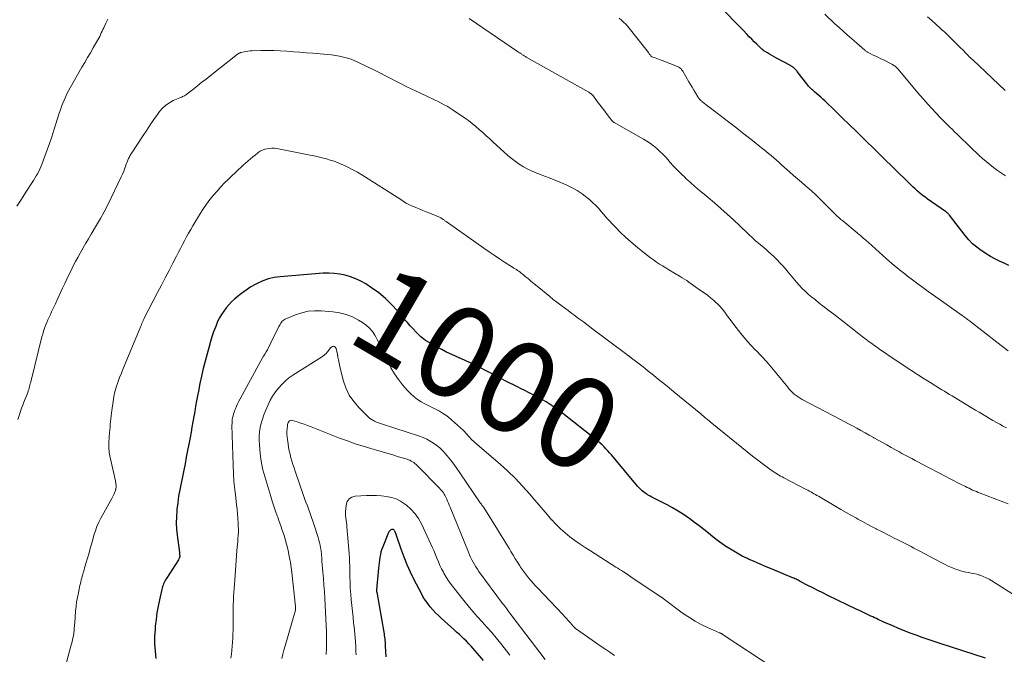
# Model space of a CAD drawing. Units: feet. Extents: x 1915000 to 1920029, y 530000 to 535000.
# Drawn here: x 1916691 to 1916906, y 530707 to 530845 of the extents above; entities that cross this region are included whole.
import ezdxf
from ezdxf.enums import TextEntityAlignment as Align

# ---------------------------------------------------------------- set-up
doc = ezdxf.new("R2010")
doc.units = ezdxf.units.FT
doc.header["$LTSCALE"] = 100
doc.header["$MEASUREMENT"] = 0
for name, color, linetype, lineweight in [('CONTOUR INDEX', 32, 'Continuous', 25), ('CONTOUR INDEX LABEL', 7, 'Continuous', 15), ('CONTOUR INTERMEDIATE', 40, 'Continuous', 15)]:
    doc.layers.add(name, color=color, linetype=linetype, lineweight=lineweight)
doc.styles.add('slant', font='romans.shx', dxfattribs={"oblique": 14.999978})

msp = doc.modelspace()

# ---------------------------------------------------------------- linework, layer by layer
at = {"layer": 'CONTOUR INDEX', "flags": 128}
for points, elevation in [([(1916906.65, 530791.2), (1916905.65, 530791.7), (1916904.64, 530792.18), (1916903.63, 530792.67), (1916902.65, 530793.19), (1916901.69, 530793.76), (1916900.75, 530794.37), (1916900.61, 530794.46), (1916899.66, 530795.19), (1916898.75, 530795.96), (1916897.93, 530796.82), (1916897.15, 530797.73), (1916893.75, 530802.14), (1916893.65, 530802.26), (1916893.54, 530802.38), (1916893.44, 530802.5), (1916893.33, 530802.62), (1916893.29, 530802.65), (1916893.19, 530802.75), (1916893.09, 530802.83), (1916892.99, 530802.92), (1916892.88, 530802.99), (1916888.9, 530805.76), (1916888.36, 530806.15), (1916887.82, 530806.56), (1916887.3, 530806.98), (1916886.79, 530807.42), (1916886.29, 530807.87), (1916885.79, 530808.32), (1916885.3, 530808.78), (1916884.82, 530809.25), (1916879.01, 530814.93), (1916878.86, 530815.08), (1916878.71, 530815.22), (1916878.57, 530815.36), (1916878.42, 530815.5), (1916878.28, 530815.64), (1916878.13, 530815.78), (1916877.98, 530815.93), (1916877.84, 530816.07), (1916875, 530818.87), (1916873.46, 530820.37), (1916871.92, 530821.88), (1916870.38, 530823.38), (1916868.83, 530824.88), (1916866.57, 530827.06), (1916866.15, 530827.46), (1916865.72, 530827.86), (1916865.28, 530828.24), (1916864.84, 530828.62), (1916864.34, 530829.04), (1916864.14, 530829.21), (1916863.95, 530829.38), (1916863.76, 530829.54), (1916863.57, 530829.72), (1916863.39, 530829.89), (1916863.21, 530830.08), (1916863.05, 530830.27), (1916862.89, 530830.47), (1916860.57, 530833.44), (1916860.47, 530833.58), (1916860.36, 530833.71), (1916860.25, 530833.84), (1916860.14, 530833.96), (1916860.12, 530833.98), (1916860.01, 530834.1), (1916859.9, 530834.2), (1916859.78, 530834.3), (1916859.66, 530834.4), (1916859.53, 530834.49), (1916859.4, 530834.57), (1916859.26, 530834.65), (1916859.12, 530834.73), (1916856.1, 530836.34), (1916855.59, 530836.62), (1916855.08, 530836.91), (1916854.58, 530837.2), (1916854.09, 530837.51), (1916853.58, 530837.83), (1916853.35, 530837.98), (1916853.12, 530838.15), (1916852.9, 530838.33), (1916852.69, 530838.52), (1916851.76, 530839.41), (1916851.22, 530839.94), (1916850.69, 530840.48), (1916850.16, 530841.02), (1916849.64, 530841.57), (1916848.89, 530842.38), (1916848.75, 530842.53), (1916848.61, 530842.68), (1916848.47, 530842.83), (1916848.32, 530842.98), (1916848.18, 530843.13), (1916848.03, 530843.28), (1916847.89, 530843.43), (1916847.74, 530843.57), (1916844.56, 530846.84)], 1020), ([(1916901.58, 530705.66), (1916891.68, 530708.91), (1916890.37, 530709.34), (1916889.07, 530709.78), (1916887.77, 530710.23), (1916886.48, 530710.68), (1916885.19, 530711.16), (1916883.91, 530711.65), (1916882.64, 530712.17), (1916881.37, 530712.71), (1916879.43, 530713.56), (1916879.03, 530713.74), (1916878.62, 530713.92), (1916878.22, 530714.11), (1916877.82, 530714.3), (1916877.42, 530714.49), (1916877.02, 530714.68), (1916876.61, 530714.87), (1916876.21, 530715.06), (1916875.87, 530715.23), (1916875.3, 530715.5), (1916874.72, 530715.77), (1916874.15, 530716.05), (1916873.58, 530716.32), (1916867.27, 530719.36), (1916866.18, 530719.89), (1916865.09, 530720.43), (1916864.01, 530720.98), (1916862.93, 530721.53), (1916861.21, 530722.42), (1916860.99, 530722.53), (1916860.77, 530722.65), (1916860.55, 530722.76), (1916860.33, 530722.87), (1916860.1, 530722.97), (1916859.88, 530723.08), (1916859.65, 530723.18), (1916859.43, 530723.27), (1916855.1, 530725.06), (1916853.81, 530725.6), (1916852.53, 530726.15), (1916851.25, 530726.71), (1916849.98, 530727.28), (1916849.77, 530727.37), (1916848.62, 530727.93), (1916847.49, 530728.53), (1916846.39, 530729.18), (1916845.32, 530729.87), (1916845.29, 530729.89), (1916844.25, 530730.61), (1916843.23, 530731.35), (1916842.23, 530732.13), (1916841.25, 530732.92), (1916840.26, 530733.72), (1916839.27, 530734.5), (1916838.26, 530735.27), (1916837.24, 530736.01), (1916837.02, 530736.17), (1916835.86, 530736.96), (1916834.68, 530737.72), (1916833.47, 530738.41), (1916832.24, 530739.08), (1916829.78, 530740.32), (1916829.37, 530740.54), (1916828.96, 530740.75), (1916828.56, 530740.98), (1916828.16, 530741.21), (1916827.98, 530741.31), (1916827.67, 530741.5), (1916827.38, 530741.7), (1916827.09, 530741.92), (1916826.82, 530742.15), (1916826.56, 530742.39), (1916826.3, 530742.64), (1916826.06, 530742.9), (1916825.82, 530743.17), (1916820.14, 530749.97), (1916819.75, 530750.42), (1916819.35, 530750.87), (1916818.94, 530751.3), (1916818.53, 530751.73), (1916818.1, 530752.15), (1916817.66, 530752.55), (1916817.2, 530752.94), (1916816.74, 530753.32), (1916809.55, 530758.99), (1916808.73, 530759.61), (1916807.9, 530760.22), (1916807.04, 530760.8), (1916806.18, 530761.36), (1916805.92, 530761.52), (1916805.16, 530761.97), (1916804.4, 530762.4), (1916803.63, 530762.81), (1916802.84, 530763.2), (1916802.05, 530763.58), (1916801.26, 530763.96), (1916800.47, 530764.35), (1916799.69, 530764.75), (1916797.18, 530766.01), (1916796.07, 530766.58), (1916794.96, 530767.15), (1916793.85, 530767.73), (1916792.75, 530768.32), (1916791.64, 530768.91), (1916790.52, 530769.47), (1916789.4, 530770.02), (1916788.27, 530770.55), (1916784.12, 530772.44), (1916783.22, 530772.88), (1916782.34, 530773.33), (1916781.47, 530773.82), (1916780.61, 530774.33), (1916779.67, 530774.91), (1916779.31, 530775.16), (1916778.95, 530775.42), (1916778.62, 530775.7), (1916778.3, 530776.01), (1916777.86, 530776.46), (1916777.77, 530776.55), (1916777.68, 530776.64), (1916777.59, 530776.73), (1916777.51, 530776.82), (1916777.42, 530776.92), (1916777.33, 530777.01), (1916777.24, 530777.1), (1916777.16, 530777.19), (1916776.67, 530777.7), (1916776.34, 530778.05), (1916776.02, 530778.41), (1916775.71, 530778.77), (1916775.4, 530779.13), (1916773.57, 530781.33), (1916772.29, 530782.73), (1916770.94, 530784.05), (1916769.48, 530785.24), (1916767.93, 530786.35), (1916766.64, 530787.19), (1916765.59, 530787.8), (1916764.51, 530788.33), (1916763.37, 530788.76), (1916762.21, 530789.11), (1916761.02, 530789.35), (1916759.81, 530789.5), (1916758.6, 530789.54), (1916757.39, 530789.51), (1916748.03, 530788.77), (1916746.73, 530788.59), (1916745.46, 530788.3), (1916744.23, 530787.86), (1916743.04, 530787.32), (1916742.7, 530787.14), (1916741.63, 530786.53), (1916740.59, 530785.87), (1916739.6, 530785.14), (1916738.64, 530784.36), (1916738.11, 530783.91), (1916737.46, 530783.3), (1916736.85, 530782.67), (1916736.27, 530781.99), (1916735.73, 530781.28), (1916735.25, 530780.54), (1916734.8, 530779.78), (1916734.41, 530778.98), (1916734.06, 530778.16), (1916733.91, 530777.77), (1916733.53, 530776.74), (1916733.18, 530775.7), (1916732.85, 530774.65), (1916732.55, 530773.59), (1916731.67, 530770.36), (1916731.26, 530768.74), (1916730.87, 530767.12), (1916730.53, 530765.49), (1916730.21, 530763.85), (1916730.03, 530762.84), (1916729.82, 530761.7), (1916729.62, 530760.57), (1916729.42, 530759.43), (1916729.23, 530758.3), (1916729.03, 530757.16), (1916728.82, 530756.03), (1916728.62, 530754.89), (1916728.4, 530753.76), (1916727.58, 530749.44), (1916727.31, 530748.03), (1916727.03, 530746.62), (1916726.74, 530745.2), (1916726.44, 530743.79), (1916726.16, 530742.38), (1916725.91, 530740.96), (1916725.71, 530739.54), (1916725.54, 530738.11), (1916725.51, 530737.75), (1916725.42, 530736.44), (1916725.4, 530735.12), (1916725.46, 530733.8), (1916725.59, 530732.49), (1916726.09, 530728.67), (1916726.11, 530728.52), (1916726.12, 530728.37), (1916726.14, 530728.22), (1916726.15, 530728.07), (1916726.15, 530728.01), (1916726.16, 530727.89), (1916726.15, 530727.78), (1916726.12, 530727.67), (1916726.09, 530727.56), (1916726.04, 530727.45), (1916725.99, 530727.34), (1916725.94, 530727.24), (1916725.88, 530727.14), (1916723.25, 530723.04), (1916723.08, 530722.76), (1916722.92, 530722.48), (1916722.77, 530722.19), (1916722.64, 530721.89), (1916722.52, 530721.59), (1916722.41, 530721.29), (1916722.32, 530720.97), (1916722.24, 530720.66), (1916721.74, 530718.43), (1916721.45, 530717), (1916721.2, 530715.56), (1916721, 530714.11), (1916720.84, 530712.65), (1916720.78, 530711.97), (1916720.69, 530710.39), (1916720.69, 530708.81), (1916720.8, 530707.23), (1916720.99, 530705.65)], 1000), ([(1916792.31, 530705.22), (1916790.06, 530707.77), (1916789.57, 530708.31), (1916789.07, 530708.85), (1916788.56, 530709.37), (1916788.04, 530709.89), (1916787.51, 530710.39), (1916786.98, 530710.89), (1916786.44, 530711.39), (1916785.9, 530711.88), (1916783.09, 530714.4), (1916782.46, 530714.99), (1916781.84, 530715.6), (1916781.25, 530716.24), (1916780.68, 530716.89), (1916780.14, 530717.57), (1916779.64, 530718.27), (1916779.18, 530719.01), (1916778.76, 530719.76), (1916777.22, 530722.77), (1916776.43, 530724.39), (1916775.68, 530726.03), (1916775.01, 530727.71), (1916774.38, 530729.4), (1916773.33, 530732.44), (1916773.27, 530732.63), (1916773.2, 530732.81), (1916773.12, 530733), (1916773.04, 530733.19), (1916772.98, 530733.34), (1916772.92, 530733.45), (1916772.86, 530733.54), (1916772.78, 530733.62), (1916772.69, 530733.69), (1916772.59, 530733.73), (1916772.49, 530733.75), (1916772.39, 530733.73), (1916772.28, 530733.7), (1916772.12, 530733.61), (1916771.96, 530733.5), (1916771.81, 530733.37), (1916771.69, 530733.21), (1916771.6, 530733.03), (1916770.34, 530729.96), (1916770.13, 530729.4), (1916769.96, 530728.83), (1916769.83, 530728.25), (1916769.73, 530727.66), (1916769.65, 530727.06), (1916769.58, 530726.46), (1916769.51, 530725.87), (1916769.45, 530725.27), (1916768.99, 530720.58), (1916768.99, 530720.57), (1916768.99, 530720.55), (1916768.99, 530720.54), (1916768.99, 530720.52), (1916768.99, 530720.45), (1916768.99, 530720.44), (1916768.99, 530720.42), (1916768.99, 530720.4), (1916768.99, 530720.39), (1916769, 530720.3), (1916769.01, 530720.24), (1916769.02, 530720.18), (1916769.03, 530720.12), (1916769.04, 530720.06), (1916770.59, 530711.39), (1916770.65, 530711.02), (1916770.7, 530710.65), (1916770.75, 530710.28), (1916770.8, 530709.91), (1916770.83, 530709.53), (1916770.86, 530709.16), (1916770.89, 530708.79), (1916770.91, 530708.41), (1916771.03, 530705.97)], 980)]:
    msp.add_lwpolyline(points, dxfattribs=dict(at, elevation=elevation))
at = {"layer": 'CONTOUR INTERMEDIATE', "flags": 128}
for points, elevation in [([(1916710.51, 530844.83), (1916710.09, 530843.97), (1916709.63, 530842.99), (1916709.45, 530842.61), (1916709.28, 530842.22), (1916709.09, 530841.84), (1916708.91, 530841.46), (1916708.73, 530841.08), (1916708.53, 530840.7), (1916708.33, 530840.33), (1916708.12, 530839.97), (1916707.32, 530838.59), (1916706.71, 530837.54), (1916706.1, 530836.49), (1916705.49, 530835.43), (1916704.88, 530834.38), (1916702.3, 530829.89), (1916701.94, 530829.24), (1916701.59, 530828.58), (1916701.27, 530827.9), (1916700.97, 530827.22), (1916700.69, 530826.53), (1916700.43, 530825.83), (1916700.18, 530825.12), (1916699.94, 530824.41), (1916698.76, 530820.65), (1916698.3, 530819.23), (1916697.82, 530817.8), (1916697.32, 530816.39), (1916696.8, 530814.99), (1916696.14, 530813.23), (1916695.93, 530812.71), (1916695.71, 530812.2), (1916695.46, 530811.69), (1916695.2, 530811.2), (1916694.92, 530810.71), (1916694.64, 530810.22), (1916694.35, 530809.74), (1916694.05, 530809.27), (1916692.69, 530807.18), (1916691.71, 530805.66), (1916690.73, 530804.15)], 1012), ([(1916906.14, 530755.84), (1916905.26, 530756.32), (1916904.7, 530756.62), (1916903.94, 530757.05), (1916903.18, 530757.48), (1916902.42, 530757.92), (1916901.67, 530758.36), (1916900.92, 530758.81), (1916900.18, 530759.26), (1916899.43, 530759.71), (1916898.68, 530760.17), (1916896.03, 530761.76), (1916895.46, 530762.11), (1916894.89, 530762.45), (1916894.32, 530762.79), (1916893.75, 530763.13), (1916893.18, 530763.47), (1916892.62, 530763.81), (1916892.05, 530764.16), (1916891.49, 530764.51), (1916889.69, 530765.63), (1916888.23, 530766.55), (1916886.77, 530767.48), (1916885.33, 530768.43), (1916883.89, 530769.38), (1916880.11, 530771.92), (1916879.34, 530772.43), (1916878.59, 530772.95), (1916877.83, 530773.48), (1916877.08, 530774.01), (1916877.04, 530774.05), (1916876.27, 530774.61), (1916875.51, 530775.17), (1916874.76, 530775.74), (1916874.01, 530776.33), (1916870.54, 530779.05), (1916869.55, 530779.83), (1916868.55, 530780.6), (1916867.55, 530781.37), (1916866.54, 530782.14), (1916866.05, 530782.52), (1916865.29, 530783.1), (1916864.54, 530783.7), (1916863.8, 530784.3), (1916863.07, 530784.91), (1916862.36, 530785.55), (1916861.67, 530786.2), (1916861.02, 530786.9), (1916860.4, 530787.61), (1916858.6, 530789.78), (1916858.02, 530790.46), (1916857.42, 530791.13), (1916856.82, 530791.79), (1916856.2, 530792.44), (1916855.98, 530792.66), (1916855.46, 530793.18), (1916854.92, 530793.7), (1916854.36, 530794.19), (1916853.8, 530794.68), (1916852.14, 530796.06), (1916851.83, 530796.33), (1916851.52, 530796.6), (1916851.21, 530796.88), (1916850.91, 530797.16), (1916850.6, 530797.44), (1916850.3, 530797.72), (1916850, 530798.01), (1916849.71, 530798.29), (1916846.72, 530801.15), (1916845.37, 530802.41), (1916843.99, 530803.65), (1916842.59, 530804.86), (1916841.17, 530806.04), (1916840.35, 530806.72), (1916839.33, 530807.56), (1916838.33, 530808.41), (1916837.35, 530809.28), (1916836.37, 530810.17), (1916836.18, 530810.35), (1916835.33, 530811.17), (1916834.49, 530812), (1916833.67, 530812.86), (1916832.88, 530813.74), (1916832.48, 530814.21), (1916831.88, 530814.85), (1916831.28, 530815.49), (1916830.64, 530816.09), (1916829.99, 530816.68), (1916829.31, 530817.24), (1916828.61, 530817.77), (1916827.88, 530818.25), (1916827.14, 530818.71), (1916820.73, 530822.36), (1916820.66, 530822.4), (1916820.59, 530822.45), (1916820.53, 530822.5), (1916820.47, 530822.55), (1916820.41, 530822.6), (1916820.35, 530822.66), (1916820.29, 530822.72), (1916820.24, 530822.78), (1916819.23, 530824.09), (1916818.69, 530824.8), (1916818.14, 530825.51), (1916817.6, 530826.23), (1916817.06, 530826.94), (1916816.06, 530828.27), (1916816.02, 530828.32), (1916815.97, 530828.37), (1916815.92, 530828.43), (1916815.87, 530828.48), (1916815.82, 530828.52), (1916815.77, 530828.57), (1916815.71, 530828.61), (1916815.65, 530828.65), (1916815.58, 530828.69), (1916815.48, 530828.75), (1916815.39, 530828.81), (1916815.29, 530828.86), (1916815.19, 530828.92), (1916801.59, 530836.59), (1916801.43, 530836.69), (1916801.27, 530836.78), (1916801.11, 530836.88), (1916800.96, 530836.98), (1916800.89, 530837.03), (1916800.77, 530837.11), (1916800.65, 530837.19), (1916800.53, 530837.28), (1916800.41, 530837.36), (1916800.29, 530837.45), (1916800.17, 530837.54), (1916800.05, 530837.62), (1916799.93, 530837.7), (1916789.17, 530844.99)], 1012), ([(1916906.52, 530772.64), (1916905.27, 530773.58), (1916904.03, 530774.52), (1916898.06, 530779.14), (1916897.87, 530779.28), (1916897.68, 530779.43), (1916897.48, 530779.58), (1916897.29, 530779.72), (1916897.09, 530779.86), (1916896.9, 530780.01), (1916896.7, 530780.15), (1916896.51, 530780.29), (1916890.25, 530784.75), (1916889.1, 530785.58), (1916887.95, 530786.41), (1916886.81, 530787.25), (1916885.67, 530788.1), (1916884.59, 530788.91), (1916884, 530789.36), (1916883.42, 530789.81), (1916882.84, 530790.28), (1916882.27, 530790.74), (1916881.7, 530791.22), (1916881.14, 530791.7), (1916880.58, 530792.18), (1916880.03, 530792.67), (1916876, 530796.27), (1916875.68, 530796.56), (1916875.36, 530796.84), (1916875.04, 530797.12), (1916874.72, 530797.4), (1916874.48, 530797.6), (1916874.28, 530797.78), (1916874.07, 530797.95), (1916873.86, 530798.13), (1916873.65, 530798.3), (1916870.49, 530800.9), (1916870.09, 530801.24), (1916869.7, 530801.58), (1916869.31, 530801.93), (1916868.93, 530802.29), (1916868.55, 530802.65), (1916868.18, 530803.02), (1916867.81, 530803.39), (1916867.44, 530803.76), (1916866.41, 530804.83), (1916865.52, 530805.73), (1916864.61, 530806.61), (1916863.67, 530807.46), (1916862.72, 530808.3), (1916862.39, 530808.59), (1916861.52, 530809.33), (1916860.65, 530810.08), (1916859.79, 530810.83), (1916858.92, 530811.59), (1916858.35, 530812.09), (1916857.77, 530812.6), (1916857.2, 530813.1), (1916856.63, 530813.61), (1916856.06, 530814.12), (1916855.49, 530814.63), (1916854.92, 530815.13), (1916854.33, 530815.62), (1916853.74, 530816.1), (1916852.44, 530817.14), (1916851.18, 530818.13), (1916849.93, 530819.12), (1916848.67, 530820.11), (1916847.41, 530821.08), (1916839.85, 530826.93), (1916839.72, 530827.04), (1916839.59, 530827.15), (1916839.47, 530827.27), (1916839.36, 530827.39), (1916839.25, 530827.52), (1916839.15, 530827.65), (1916839.05, 530827.79), (1916838.96, 530827.94), (1916838.41, 530828.82), (1916838.06, 530829.42), (1916837.7, 530830.01), (1916837.35, 530830.6), (1916837, 530831.2), (1916835.66, 530833.53), (1916835.55, 530833.7), (1916835.43, 530833.86), (1916835.3, 530834), (1916835.16, 530834.14), (1916835.01, 530834.27), (1916834.85, 530834.38), (1916834.68, 530834.47), (1916834.5, 530834.55), (1916831.15, 530835.83), (1916830.78, 530835.98), (1916830.4, 530836.12), (1916830.03, 530836.26), (1916829.66, 530836.41), (1916828.95, 530836.68), (1916828.93, 530836.69), (1916828.91, 530836.7), (1916828.89, 530836.71), (1916828.88, 530836.72), (1916828.81, 530836.77), (1916828.8, 530836.79), (1916828.78, 530836.8), (1916828.77, 530836.82), (1916828.75, 530836.83), (1916828.58, 530837.06), (1916828.48, 530837.19), (1916828.38, 530837.32), (1916828.28, 530837.44), (1916828.18, 530837.57), (1916823.69, 530843.24), (1916823.26, 530843.74), (1916822.8, 530844.22), (1916822.31, 530844.66), (1916821.79, 530845.08)], 1016), ([(1916905.94, 530810.74), (1916905.06, 530811.3), (1916904.2, 530811.9), (1916903.35, 530812.52), (1916902.53, 530813.17), (1916901.72, 530813.84), (1916900.93, 530814.53), (1916900.16, 530815.24), (1916898.31, 530817), (1916897.41, 530817.87), (1916896.5, 530818.74), (1916895.6, 530819.6), (1916894.7, 530820.47), (1916894.52, 530820.65), (1916893.58, 530821.57), (1916892.65, 530822.5), (1916891.73, 530823.45), (1916890.82, 530824.4), (1916889.92, 530825.37), (1916889.03, 530826.34), (1916888.16, 530827.33), (1916887.3, 530828.33), (1916882.46, 530834.03), (1916882.32, 530834.18), (1916882.18, 530834.33), (1916882.03, 530834.47), (1916881.88, 530834.6), (1916881.72, 530834.72), (1916881.55, 530834.84), (1916881.37, 530834.94), (1916881.2, 530835.04), (1916879.36, 530835.96), (1916878.81, 530836.23), (1916878.26, 530836.5), (1916877.7, 530836.77), (1916877.15, 530837.04), (1916876.3, 530837.45), (1916876.17, 530837.52), (1916876.04, 530837.59), (1916875.92, 530837.66), (1916875.79, 530837.74), (1916875.67, 530837.82), (1916875.55, 530837.91), (1916875.43, 530838), (1916875.32, 530838.1), (1916872.4, 530840.62), (1916871.49, 530841.41), (1916870.58, 530842.21), (1916869.69, 530843.02), (1916868.81, 530843.84), (1916866.59, 530845.91)], 1024), ([(1916905.88, 530829.35), (1916898.8, 530835.96), (1916898.55, 530836.2), (1916898.3, 530836.44), (1916898.05, 530836.68), (1916897.8, 530836.93), (1916897.73, 530837.01), (1916897.52, 530837.22), (1916897.32, 530837.43), (1916897.11, 530837.64), (1916896.91, 530837.86), (1916896.71, 530838.08), (1916896.51, 530838.29), (1916896.3, 530838.5), (1916896.09, 530838.71), (1916893.55, 530841.22), (1916893.33, 530841.44), (1916893.1, 530841.65), (1916892.87, 530841.86), (1916892.64, 530842.06), (1916892.41, 530842.26), (1916892.17, 530842.47), (1916891.94, 530842.67), (1916891.71, 530842.88), (1916889.86, 530844.53), (1916888.92, 530845.37)], 1028), ([(1916906.49, 530739.31), (1916900.4, 530741.64), (1916899.99, 530741.8), (1916899.59, 530741.96), (1916899.18, 530742.13), (1916898.78, 530742.31), (1916898.39, 530742.49), (1916897.99, 530742.68), (1916897.6, 530742.87), (1916897.21, 530743.07), (1916896.29, 530743.54), (1916895.44, 530743.97), (1916894.6, 530744.41), (1916893.75, 530744.85), (1916892.91, 530745.29), (1916887.67, 530748.02), (1916886.96, 530748.4), (1916886.24, 530748.77), (1916885.53, 530749.15), (1916884.81, 530749.53), (1916884.1, 530749.91), (1916883.39, 530750.29), (1916882.68, 530750.68), (1916881.98, 530751.06), (1916881.02, 530751.6), (1916880.07, 530752.12), (1916879.13, 530752.65), (1916878.19, 530753.18), (1916877.25, 530753.71), (1916877.19, 530753.75), (1916876.28, 530754.26), (1916875.38, 530754.77), (1916874.46, 530755.27), (1916873.55, 530755.77), (1916872.63, 530756.26), (1916871.72, 530756.75), (1916870.8, 530757.24), (1916869.88, 530757.72), (1916861.65, 530762.03), (1916861.2, 530762.29), (1916860.77, 530762.57), (1916860.35, 530762.87), (1916859.95, 530763.2), (1916859.57, 530763.55), (1916859.2, 530763.92), (1916858.85, 530764.3), (1916858.51, 530764.69), (1916856.12, 530767.65), (1916855.04, 530768.94), (1916853.94, 530770.21), (1916852.8, 530771.45), (1916851.63, 530772.67), (1916851.54, 530772.76), (1916850.43, 530773.93), (1916849.35, 530775.14), (1916848.32, 530776.39), (1916847.32, 530777.67), (1916846.15, 530779.21), (1916845.76, 530779.74), (1916845.37, 530780.26), (1916844.98, 530780.79), (1916844.6, 530781.32), (1916844.19, 530781.84), (1916843.77, 530782.33), (1916843.31, 530782.79), (1916842.83, 530783.23), (1916842.44, 530783.56), (1916841.74, 530784.14), (1916841.03, 530784.71), (1916840.3, 530785.26), (1916839.56, 530785.79), (1916837.01, 530787.58), (1916836.54, 530787.91), (1916836.06, 530788.23), (1916835.57, 530788.53), (1916835.08, 530788.83), (1916832.66, 530790.27), (1916831.98, 530790.68), (1916831.29, 530791.1), (1916830.62, 530791.53), (1916829.94, 530791.96), (1916829.28, 530792.41), (1916828.63, 530792.88), (1916827.99, 530793.36), (1916827.37, 530793.86), (1916825.38, 530795.49), (1916824.27, 530796.43), (1916823.17, 530797.41), (1916822.12, 530798.42), (1916821.09, 530799.46), (1916820.32, 530800.26), (1916819.7, 530800.92), (1916819.08, 530801.6), (1916818.49, 530802.28), (1916817.9, 530802.97), (1916817.3, 530803.66), (1916816.68, 530804.32), (1916816.03, 530804.95), (1916815.35, 530805.55), (1916814.77, 530806.04), (1916813.75, 530806.82), (1916812.7, 530807.53), (1916811.58, 530808.15), (1916810.42, 530808.7), (1916809.25, 530809.2), (1916808.03, 530809.71), (1916806.81, 530810.2), (1916805.58, 530810.69), (1916804.34, 530811.16), (1916803.89, 530811.34), (1916802.89, 530811.75), (1916801.92, 530812.21), (1916800.98, 530812.73), (1916800.07, 530813.29), (1916799.19, 530813.91), (1916798.32, 530814.56), (1916797.5, 530815.24), (1916796.69, 530815.96), (1916794.4, 530818.09), (1916793.65, 530818.79), (1916792.9, 530819.48), (1916792.14, 530820.17), (1916791.38, 530820.85), (1916790.61, 530821.51), (1916789.81, 530822.16), (1916789, 530822.77), (1916788.16, 530823.36), (1916785.66, 530825.07), (1916785.04, 530825.48), (1916784.4, 530825.87), (1916783.75, 530826.23), (1916783.08, 530826.58), (1916782.41, 530826.92), (1916781.74, 530827.24), (1916781.06, 530827.57), (1916780.39, 530827.89), (1916778.41, 530828.8), (1916777.47, 530829.25), (1916776.53, 530829.7), (1916775.59, 530830.15), (1916774.65, 530830.62), (1916774.2, 530830.84), (1916773.49, 530831.2), (1916772.79, 530831.56), (1916772.09, 530831.93), (1916771.4, 530832.3), (1916770.7, 530832.67), (1916770, 530833.03), (1916769.29, 530833.39), (1916768.58, 530833.73), (1916765.1, 530835.43), (1916764.3, 530835.79), (1916763.49, 530836.11), (1916762.66, 530836.38), (1916761.81, 530836.61), (1916760.96, 530836.8), (1916760.1, 530836.96), (1916759.23, 530837.08), (1916758.36, 530837.17), (1916755.17, 530837.43), (1916753.75, 530837.55), (1916752.33, 530837.66), (1916750.91, 530837.76), (1916749.48, 530837.87), (1916749.45, 530837.87), (1916748.05, 530837.95), (1916746.64, 530838.01), (1916745.24, 530838.02), (1916743.83, 530838.01), (1916741.89, 530837.97), (1916741.46, 530837.95), (1916741.02, 530837.91), (1916740.59, 530837.84), (1916740.17, 530837.75), (1916739.53, 530837.6), (1916739.42, 530837.57), (1916739.32, 530837.54), (1916739.22, 530837.5), (1916739.12, 530837.45), (1916739.03, 530837.4), (1916738.94, 530837.34), (1916738.85, 530837.28), (1916738.76, 530837.21), (1916732.79, 530832.52), (1916731.89, 530831.82), (1916731, 530831.11), (1916730.1, 530830.41), (1916729.21, 530829.7), (1916727.79, 530828.58), (1916727.6, 530828.44), (1916727.41, 530828.31), (1916727.21, 530828.19), (1916727, 530828.08), (1916726.79, 530827.98), (1916726.58, 530827.88), (1916726.36, 530827.78), (1916726.15, 530827.69), (1916724.76, 530827.11), (1916723.9, 530826.66), (1916723.1, 530826.13), (1916722.41, 530825.47), (1916721.77, 530824.73), (1916721.32, 530824.1), (1916720.52, 530822.98), (1916719.73, 530821.84), (1916718.96, 530820.7), (1916718.2, 530819.55), (1916715.59, 530815.54), (1916715.47, 530815.35), (1916715.35, 530815.15), (1916715.24, 530814.95), (1916715.14, 530814.74), (1916715.04, 530814.54), (1916714.94, 530814.33), (1916714.85, 530814.11), (1916714.77, 530813.9), (1916714.46, 530813.03), (1916714.21, 530812.39), (1916713.96, 530811.75), (1916713.68, 530811.12), (1916713.39, 530810.49), (1916711.21, 530805.93), (1916710.47, 530804.42), (1916709.7, 530802.93), (1916708.89, 530801.45), (1916708.05, 530800), (1916706.89, 530798.02), (1916706.3, 530797.03), (1916705.73, 530796.04), (1916705.15, 530795.05), (1916704.58, 530794.06), (1916704.49, 530793.91), (1916703.97, 530792.98), (1916703.46, 530792.05), (1916702.97, 530791.1), (1916702.5, 530790.15), (1916702.03, 530789.19), (1916701.57, 530788.23), (1916701.12, 530787.27), (1916700.67, 530786.3), (1916699.91, 530784.64), (1916699.5, 530783.76), (1916699.09, 530782.88), (1916698.68, 530782), (1916698.27, 530781.13), (1916698, 530780.56), (1916697.72, 530779.96), (1916697.46, 530779.36), (1916697.2, 530778.76), (1916696.96, 530778.15), (1916696.73, 530777.53), (1916696.52, 530776.91), (1916696.33, 530776.28), (1916696.16, 530775.65), (1916693.79, 530766.15), (1916693.71, 530765.82), (1916693.63, 530765.5), (1916693.55, 530765.17), (1916693.47, 530764.84), (1916693.39, 530764.52), (1916693.29, 530764.2), (1916693.19, 530763.88), (1916693.07, 530763.57), (1916692.78, 530762.84), (1916692.51, 530762.16), (1916692.25, 530761.48), (1916691.99, 530760.8), (1916691.74, 530760.11), (1916691.33, 530758.95), (1916690.9, 530757.68)], 1008), ([(1916908.69, 530718.91), (1916902.95, 530722.53), (1916902.35, 530722.89), (1916901.72, 530723.21), (1916901.08, 530723.49), (1916900.42, 530723.74), (1916900.24, 530723.8), (1916899.66, 530723.98), (1916899.07, 530724.13), (1916898.48, 530724.24), (1916897.88, 530724.33), (1916897.28, 530724.42), (1916896.69, 530724.54), (1916896.11, 530724.7), (1916895.54, 530724.9), (1916895.05, 530725.09), (1916894.24, 530725.42), (1916893.45, 530725.76), (1916892.66, 530726.14), (1916891.89, 530726.53), (1916887.16, 530729.06), (1916886.57, 530729.37), (1916885.99, 530729.67), (1916885.41, 530729.98), (1916884.82, 530730.28), (1916884.23, 530730.58), (1916883.65, 530730.88), (1916883.06, 530731.18), (1916882.47, 530731.47), (1916881.71, 530731.85), (1916880.74, 530732.34), (1916879.77, 530732.83), (1916878.81, 530733.32), (1916877.84, 530733.82), (1916877.77, 530733.86), (1916876.78, 530734.38), (1916875.79, 530734.91), (1916874.8, 530735.44), (1916873.81, 530735.98), (1916873.51, 530736.15), (1916872.37, 530736.79), (1916871.24, 530737.43), (1916870.11, 530738.08), (1916868.99, 530738.73), (1916865.21, 530740.94), (1916864.88, 530741.13), (1916864.55, 530741.32), (1916864.21, 530741.51), (1916863.88, 530741.7), (1916863.55, 530741.89), (1916863.21, 530742.07), (1916862.88, 530742.26), (1916862.54, 530742.44), (1916857.68, 530744.98), (1916857.32, 530745.17), (1916856.97, 530745.36), (1916856.62, 530745.56), (1916856.27, 530745.76), (1916855.93, 530745.97), (1916855.59, 530746.19), (1916855.25, 530746.42), (1916854.92, 530746.66), (1916853.2, 530747.93), (1916852.03, 530748.81), (1916850.86, 530749.71), (1916849.7, 530750.62), (1916848.55, 530751.54), (1916842.01, 530756.85), (1916841.71, 530757.1), (1916841.4, 530757.36), (1916841.1, 530757.61), (1916840.79, 530757.86), (1916840.49, 530758.12), (1916840.18, 530758.37), (1916839.88, 530758.62), (1916839.57, 530758.87), (1916833.8, 530763.65), (1916832.68, 530764.57), (1916831.55, 530765.49), (1916830.42, 530766.4), (1916829.29, 530767.31), (1916828.14, 530768.23), (1916827.58, 530768.68), (1916827.02, 530769.13), (1916826.45, 530769.57), (1916825.88, 530770), (1916825.05, 530770.64), (1916824.9, 530770.76), (1916824.74, 530770.88), (1916824.59, 530770.99), (1916824.44, 530771.11), (1916824.28, 530771.22), (1916824.21, 530771.28), (1916824.13, 530771.33), (1916824.05, 530771.39), (1916823.98, 530771.45), (1916823.9, 530771.5), (1916823.82, 530771.56), (1916823.75, 530771.61), (1916823.67, 530771.67), (1916823.61, 530771.71), (1916823.51, 530771.79), (1916823.4, 530771.87), (1916823.29, 530771.95), (1916823.19, 530772.03), (1916816.09, 530777.37), (1916815.06, 530778.14), (1916814.03, 530778.91), (1916813, 530779.68), (1916811.97, 530780.45), (1916811.52, 530780.78), (1916810.71, 530781.38), (1916809.9, 530781.99), (1916809.1, 530782.6), (1916808.29, 530783.21), (1916807.49, 530783.83), (1916806.7, 530784.45), (1916805.91, 530785.08), (1916805.13, 530785.73), (1916802.53, 530787.89), (1916802.15, 530788.2), (1916801.77, 530788.52), (1916801.39, 530788.83), (1916801.01, 530789.15), (1916800.74, 530789.37), (1916800.49, 530789.57), (1916800.24, 530789.76), (1916799.97, 530789.95), (1916799.71, 530790.13), (1916799.44, 530790.31), (1916799.17, 530790.49), (1916798.9, 530790.66), (1916798.63, 530790.84), (1916796.89, 530791.95), (1916795.75, 530792.69), (1916794.62, 530793.43), (1916793.5, 530794.2), (1916792.39, 530794.97), (1916784.13, 530800.79), (1916784.01, 530800.88), (1916783.89, 530800.96), (1916783.77, 530801.05), (1916783.65, 530801.14), (1916783.62, 530801.17), (1916783.52, 530801.25), (1916783.41, 530801.32), (1916783.31, 530801.39), (1916783.2, 530801.46), (1916783.09, 530801.53), (1916782.98, 530801.59), (1916782.86, 530801.65), (1916782.74, 530801.7), (1916780.6, 530802.59), (1916779.84, 530802.9), (1916779.08, 530803.22), (1916778.32, 530803.53), (1916777.56, 530803.85), (1916776.66, 530804.22), (1916776.35, 530804.36), (1916776.06, 530804.5), (1916775.76, 530804.65), (1916775.47, 530804.81), (1916775.12, 530805.03), (1916775.01, 530805.09), (1916774.91, 530805.15), (1916774.8, 530805.22), (1916774.7, 530805.29), (1916774.6, 530805.35), (1916774.49, 530805.42), (1916774.39, 530805.49), (1916774.29, 530805.55), (1916765.8, 530810.92), (1916764.84, 530811.5), (1916763.87, 530812.05), (1916762.87, 530812.56), (1916761.87, 530813.04), (1916761.48, 530813.22), (1916760.64, 530813.57), (1916759.8, 530813.9), (1916758.94, 530814.18), (1916758.08, 530814.44), (1916757.2, 530814.66), (1916756.32, 530814.87), (1916755.44, 530815.06), (1916754.55, 530815.25), (1916747.3, 530816.66), (1916746.77, 530816.73), (1916746.24, 530816.76), (1916745.71, 530816.72), (1916745.18, 530816.65), (1916744.66, 530816.51), (1916744.17, 530816.33), (1916743.7, 530816.08), (1916743.26, 530815.79), (1916743.08, 530815.65), (1916742.56, 530815.26), (1916742.05, 530814.85), (1916741.54, 530814.44), (1916741.04, 530814.01), (1916740.98, 530813.96), (1916740.46, 530813.51), (1916739.95, 530813.04), (1916739.44, 530812.57), (1916738.93, 530812.09), (1916736.8, 530810.04), (1916735.94, 530809.19), (1916735.1, 530808.32), (1916734.28, 530807.42), (1916733.49, 530806.51), (1916732.73, 530805.57), (1916732, 530804.6), (1916731.31, 530803.6), (1916730.66, 530802.58), (1916729.02, 530799.88), (1916728.54, 530799.07), (1916728.07, 530798.25), (1916727.63, 530797.43), (1916727.19, 530796.6), (1916726.76, 530795.76), (1916726.33, 530794.93), (1916725.9, 530794.09), (1916725.47, 530793.26), (1916724.66, 530791.72), (1916723.83, 530790.12), (1916723, 530788.51), (1916722.17, 530786.91), (1916721.33, 530785.3), (1916718.51, 530779.85), (1916718.43, 530779.69), (1916718.35, 530779.53), (1916718.27, 530779.36), (1916718.19, 530779.2), (1916718.17, 530779.14), (1916718.1, 530779), (1916718.04, 530778.86), (1916717.98, 530778.72), (1916717.93, 530778.58), (1916717.87, 530778.44), (1916717.81, 530778.3), (1916717.75, 530778.15), (1916717.7, 530778.01), (1916714.26, 530769.79), (1916713.85, 530768.79), (1916713.45, 530767.79), (1916713.05, 530766.78), (1916712.67, 530765.76), (1916712.33, 530764.74), (1916712.03, 530763.7), (1916711.81, 530762.65), (1916711.64, 530761.58), (1916711.38, 530759.64), (1916711.31, 530759.04), (1916711.24, 530758.44), (1916711.17, 530757.83), (1916711.11, 530757.23), (1916711.05, 530756.63), (1916710.99, 530756.03), (1916710.93, 530755.42), (1916710.87, 530754.82), (1916710.76, 530753.8), (1916710.69, 530752.69), (1916710.7, 530751.59), (1916710.82, 530750.49), (1916711.01, 530749.39), (1916712.15, 530744.34), (1916712.2, 530744.1), (1916712.24, 530743.86), (1916712.27, 530743.61), (1916712.29, 530743.37), (1916712.3, 530743.16), (1916712.3, 530743.02), (1916712.3, 530742.88), (1916712.28, 530742.74), (1916712.26, 530742.6), (1916712.23, 530742.46), (1916712.19, 530742.33), (1916712.14, 530742.19), (1916712.1, 530742.06), (1916711.95, 530741.68), (1916711.82, 530741.37), (1916711.68, 530741.05), (1916711.52, 530740.75), (1916711.36, 530740.44), (1916709, 530736.18), (1916708.54, 530735.29), (1916708.13, 530734.38), (1916707.79, 530733.44), (1916707.49, 530732.48), (1916707.23, 530731.51), (1916706.96, 530730.54), (1916706.68, 530729.57), (1916706.41, 530728.6), (1916705.73, 530726.29), (1916705.6, 530725.83), (1916705.46, 530725.37), (1916705.33, 530724.92), (1916705.19, 530724.46), (1916705.16, 530724.33), (1916705.04, 530723.94), (1916704.93, 530723.54), (1916704.82, 530723.14), (1916704.72, 530722.74), (1916704.63, 530722.34), (1916704.53, 530721.94), (1916704.44, 530721.54), (1916704.35, 530721.14), (1916704.09, 530719.94), (1916703.9, 530718.94), (1916703.72, 530717.93), (1916703.59, 530716.91), (1916703.49, 530715.9), (1916703.29, 530713.36), (1916703.26, 530713.02), (1916703.23, 530712.67), (1916703.21, 530712.33), (1916703.19, 530711.99), (1916703.16, 530711.65), (1916703.13, 530711.31), (1916703.08, 530710.97), (1916703.02, 530710.63), (1916702.95, 530710.29), (1916702.84, 530709.79), (1916702.73, 530709.28), (1916702.6, 530708.78), (1916702.47, 530708.28), (1916700.2, 530699.89)], 1004), ([(1916855.27, 530703.66), (1916844.46, 530710.8), (1916844.39, 530710.84), (1916844.32, 530710.89), (1916844.25, 530710.93), (1916844.18, 530710.98), (1916844.16, 530710.99), (1916844.1, 530711.03), (1916844.04, 530711.06), (1916843.98, 530711.09), (1916843.93, 530711.11), (1916843.87, 530711.14), (1916843.81, 530711.17), (1916843.75, 530711.19), (1916843.69, 530711.22), (1916841.04, 530712.37), (1916839.69, 530713.02), (1916838.37, 530713.73), (1916837.1, 530714.53), (1916835.86, 530715.38), (1916831.42, 530718.71), (1916831.4, 530718.72), (1916831.38, 530718.73), (1916831.36, 530718.75), (1916831.35, 530718.76), (1916831.27, 530718.81), (1916831.26, 530718.82), (1916831.24, 530718.84), (1916831.22, 530718.85), (1916831.2, 530718.86), (1916831.15, 530718.89), (1916831.11, 530718.92), (1916831.06, 530718.95), (1916831.02, 530718.98), (1916830.98, 530719), (1916824.34, 530723.43), (1916824.28, 530723.47), (1916824.21, 530723.52), (1916824.15, 530723.56), (1916824.09, 530723.6), (1916824.03, 530723.65), (1916823.96, 530723.69), (1916823.9, 530723.74), (1916823.84, 530723.78), (1916823.76, 530723.83), (1916823.66, 530723.9), (1916823.56, 530723.97), (1916823.46, 530724.04), (1916823.35, 530724.11), (1916822.75, 530724.5), (1916822.34, 530724.76), (1916821.93, 530725.02), (1916821.52, 530725.28), (1916821.11, 530725.54), (1916815.56, 530729.04), (1916814.43, 530729.78), (1916813.3, 530730.53), (1916812.2, 530731.31), (1916811.11, 530732.11), (1916810.06, 530732.96), (1916809.05, 530733.84), (1916808.09, 530734.79), (1916807.18, 530735.79), (1916807.12, 530735.85), (1916806.22, 530736.91), (1916805.31, 530737.97), (1916804.4, 530739.03), (1916803.49, 530740.09), (1916802.33, 530741.45), (1916800.81, 530743.15), (1916799.24, 530744.81), (1916797.6, 530746.39), (1916795.9, 530747.92), (1916790.38, 530752.69), (1916790.1, 530752.94), (1916789.82, 530753.2), (1916789.56, 530753.46), (1916789.3, 530753.74), (1916789.08, 530753.98), (1916788.94, 530754.14), (1916788.8, 530754.3), (1916788.66, 530754.46), (1916788.53, 530754.63), (1916788.39, 530754.8), (1916788.25, 530754.95), (1916788.1, 530755.11), (1916787.94, 530755.25), (1916785.31, 530757.63), (1916784.7, 530758.15), (1916784.06, 530758.63), (1916783.38, 530759.07), (1916782.68, 530759.48), (1916781.97, 530759.85), (1916781.25, 530760.22), (1916780.52, 530760.58), (1916779.8, 530760.94), (1916779.54, 530761.06), (1916778.71, 530761.52), (1916777.92, 530762.03), (1916777.18, 530762.62), (1916776.48, 530763.26), (1916775.69, 530764.07), (1916774.68, 530765.19), (1916773.75, 530766.37), (1916772.91, 530767.62), (1916772.15, 530768.93), (1916771.38, 530770.4), (1916771.05, 530771.04), (1916770.74, 530771.68), (1916770.44, 530772.33), (1916770.16, 530772.99), (1916769.87, 530773.65), (1916769.56, 530774.29), (1916769.23, 530774.93), (1916768.89, 530775.56), (1916768.63, 530776.03), (1916768.09, 530776.83), (1916767.47, 530777.57), (1916766.76, 530778.21), (1916765.97, 530778.78), (1916765.07, 530779.33), (1916763.75, 530780.01), (1916762.38, 530780.57), (1916760.95, 530780.92), (1916759.48, 530781.15), (1916756.98, 530781.35), (1916755.53, 530781.36), (1916754.1, 530781.23), (1916752.71, 530780.91), (1916751.33, 530780.45), (1916749.13, 530779.52), (1916748.88, 530779.4), (1916748.66, 530779.25), (1916748.47, 530779.06), (1916748.3, 530778.85), (1916748.15, 530778.62), (1916748, 530778.38), (1916747.87, 530778.14), (1916747.74, 530777.89), (1916746.02, 530774.34), (1916745.76, 530773.85), (1916745.5, 530773.36), (1916745.23, 530772.87), (1916744.94, 530772.4), (1916744.65, 530771.92), (1916744.36, 530771.44), (1916744.09, 530770.96), (1916743.82, 530770.47), (1916739.32, 530762.19), (1916739.04, 530761.65), (1916738.77, 530761.11), (1916738.52, 530760.56), (1916738.29, 530760.01), (1916738.15, 530759.67), (1916738, 530759.28), (1916737.87, 530758.88), (1916737.76, 530758.48), (1916737.67, 530758.07), (1916737.6, 530757.65), (1916737.56, 530757.24), (1916737.54, 530756.82), (1916737.53, 530756.4), (1916737.78, 530747.71), (1916737.86, 530745.94), (1916737.97, 530744.17), (1916738.14, 530742.41), (1916738.34, 530740.64), (1916738.53, 530739.12), (1916738.65, 530738.12), (1916738.75, 530737.12), (1916738.82, 530736.12), (1916738.88, 530735.12), (1916738.9, 530734.45), (1916738.92, 530733.78), (1916738.92, 530733.11), (1916738.89, 530732.45), (1916738.84, 530731.78), (1916738.78, 530731.11), (1916738.73, 530730.44), (1916738.67, 530729.78), (1916738.62, 530729.11), (1916738.12, 530722.69), (1916738.05, 530721.8), (1916737.99, 530720.9), (1916737.93, 530720.01), (1916737.88, 530719.11), (1916737.83, 530718.22), (1916737.8, 530717.32), (1916737.79, 530716.42), (1916737.78, 530715.52), (1916737.78, 530713.52), (1916737.77, 530712.65), (1916737.76, 530711.78), (1916737.74, 530710.9), (1916737.71, 530710.03), (1916737.67, 530709.16), (1916737.6, 530708.29), (1916737.51, 530707.42), (1916737.4, 530706.56), (1916737.26, 530705.68)], 996), ([(1916820.82, 530706.27), (1916819.77, 530706.98), (1916818.73, 530707.69), (1916817.69, 530708.41), (1916816.66, 530709.13), (1916812.54, 530712), (1916812.4, 530712.1), (1916812.27, 530712.21), (1916812.15, 530712.32), (1916812.02, 530712.44), (1916811.91, 530712.56), (1916811.79, 530712.69), (1916811.68, 530712.81), (1916811.57, 530712.94), (1916811.09, 530713.51), (1916810.74, 530713.92), (1916810.38, 530714.32), (1916810.02, 530714.72), (1916809.65, 530715.12), (1916804.04, 530721.02), (1916803.54, 530721.55), (1916803.05, 530722.09), (1916802.58, 530722.64), (1916802.11, 530723.19), (1916801.66, 530723.76), (1916801.21, 530724.33), (1916800.79, 530724.92), (1916800.38, 530725.52), (1916800.18, 530725.82), (1916799.69, 530726.58), (1916799.2, 530727.34), (1916798.73, 530728.11), (1916798.26, 530728.89), (1916797.92, 530729.47), (1916797.29, 530730.53), (1916796.65, 530731.6), (1916796, 530732.65), (1916795.35, 530733.71), (1916792.34, 530738.49), (1916792.28, 530738.58), (1916792.22, 530738.68), (1916792.15, 530738.77), (1916792.08, 530738.86), (1916792.07, 530738.88), (1916792, 530738.96), (1916791.94, 530739.04), (1916791.88, 530739.13), (1916791.82, 530739.21), (1916791.76, 530739.3), (1916791.7, 530739.38), (1916791.64, 530739.47), (1916791.58, 530739.55), (1916787.16, 530746.04), (1916786.49, 530746.99), (1916785.81, 530747.94), (1916785.09, 530748.86), (1916784.36, 530749.77), (1916783.97, 530750.23), (1916783.4, 530750.87), (1916782.78, 530751.48), (1916782.12, 530752.03), (1916781.42, 530752.54), (1916780.69, 530752.98), (1916779.93, 530753.39), (1916779.14, 530753.73), (1916778.33, 530754.04), (1916770.27, 530756.65), (1916769.85, 530756.8), (1916769.42, 530756.95), (1916769, 530757.12), (1916768.58, 530757.29), (1916768.18, 530757.49), (1916767.8, 530757.72), (1916767.45, 530757.99), (1916767.12, 530758.29), (1916765.2, 530760.21), (1916764.05, 530761.56), (1916763.07, 530763), (1916762.33, 530764.59), (1916761.76, 530766.27), (1916761.03, 530769.22), (1916760.94, 530769.58), (1916760.86, 530769.94), (1916760.78, 530770.3), (1916760.71, 530770.66), (1916760.61, 530771.24), (1916760.59, 530771.32), (1916760.58, 530771.39), (1916760.57, 530771.47), (1916760.55, 530771.55), (1916760.54, 530771.63), (1916760.52, 530771.7), (1916760.51, 530771.78), (1916760.49, 530771.86), (1916760.22, 530773.1), (1916759.98, 530773.43), (1916759.72, 530773.61), (1916759.4, 530773.56), (1916759.04, 530773.36), (1916758.33, 530772.43), (1916758.21, 530772.28), (1916758.08, 530772.14), (1916757.95, 530772), (1916757.81, 530771.87), (1916757.67, 530771.75), (1916757.52, 530771.63), (1916757.36, 530771.52), (1916757.21, 530771.41), (1916750.81, 530767.33), (1916749.94, 530766.72), (1916749.11, 530766.05), (1916748.35, 530765.31), (1916747.63, 530764.52), (1916746.98, 530763.66), (1916746.39, 530762.78), (1916745.87, 530761.85), (1916745.4, 530760.88), (1916744.81, 530759.53), (1916744.46, 530758.65), (1916744.15, 530757.76), (1916743.9, 530756.86), (1916743.7, 530755.94), (1916743.56, 530755), (1916743.47, 530754.07), (1916743.46, 530753.13), (1916743.49, 530752.19), (1916743.58, 530751.11), (1916743.74, 530749.64), (1916743.96, 530748.17), (1916744.28, 530746.73), (1916744.65, 530745.29), (1916745.96, 530740.93), (1916746.29, 530739.85), (1916746.64, 530738.78), (1916747.01, 530737.72), (1916747.39, 530736.66), (1916747.48, 530736.42), (1916747.83, 530735.48), (1916748.16, 530734.54), (1916748.49, 530733.6), (1916748.8, 530732.65), (1916749.09, 530731.7), (1916749.36, 530730.74), (1916749.6, 530729.77), (1916749.82, 530728.8), (1916749.86, 530728.63), (1916750.07, 530727.56), (1916750.25, 530726.5), (1916750.41, 530725.42), (1916750.54, 530724.35), (1916751.36, 530716.91), (1916751.37, 530716.8), (1916751.38, 530716.69), (1916751.38, 530716.58), (1916751.39, 530716.46), (1916751.39, 530716.24), (1916751.38, 530716.15), (1916749.11, 530708.38), (1916748.85, 530707.47), (1916748.62, 530706.57), (1916748.4, 530705.65)], 992), ([(1916805.71, 530705.39), (1916798.27, 530715.21), (1916798.05, 530715.51), (1916797.82, 530715.81), (1916797.59, 530716.11), (1916797.36, 530716.41), (1916797.13, 530716.71), (1916796.91, 530717.01), (1916796.68, 530717.31), (1916796.46, 530717.61), (1916791.3, 530724.6), (1916790.96, 530725.09), (1916790.63, 530725.58), (1916790.32, 530726.09), (1916790.02, 530726.6), (1916789.74, 530727.13), (1916789.48, 530727.66), (1916789.23, 530728.2), (1916789, 530728.75), (1916785, 530738.59), (1916784.83, 530739.03), (1916784.65, 530739.46), (1916784.47, 530739.89), (1916784.29, 530740.32), (1916784.17, 530740.58), (1916784.04, 530740.87), (1916783.89, 530741.16), (1916783.72, 530741.44), (1916783.55, 530741.71), (1916783.36, 530741.97), (1916783.16, 530742.22), (1916782.94, 530742.46), (1916782.72, 530742.7), (1916777.84, 530747.65), (1916777.6, 530747.88), (1916777.36, 530748.09), (1916777.1, 530748.29), (1916776.83, 530748.47), (1916776.54, 530748.63), (1916776.25, 530748.78), (1916775.95, 530748.9), (1916775.64, 530749.01), (1916773.77, 530749.57), (1916772.52, 530749.94), (1916771.26, 530750.31), (1916770.01, 530750.68), (1916768.75, 530751.04), (1916767.79, 530751.32), (1916766.06, 530751.84), (1916764.35, 530752.39), (1916762.65, 530753), (1916760.96, 530753.64), (1916754.76, 530756.07), (1916754.01, 530756.36), (1916753.25, 530756.63), (1916752.5, 530756.9), (1916751.74, 530757.15), (1916750.68, 530757.48), (1916750.46, 530757.5), (1916750.26, 530757.48), (1916750.09, 530757.37), (1916749.93, 530757.22), (1916749.91, 530757.19), (1916749.79, 530757), (1916749.7, 530756.79), (1916749.64, 530756.57), (1916749.6, 530756.35), (1916749.53, 530755.63), (1916749.5, 530755.05), (1916749.49, 530754.46), (1916749.53, 530753.88), (1916749.6, 530753.29), (1916749.73, 530752.36), (1916749.86, 530751.6), (1916750.01, 530750.84), (1916750.18, 530750.09), (1916750.37, 530749.35), (1916750.59, 530748.6), (1916750.81, 530747.87), (1916751.04, 530747.13), (1916751.29, 530746.4), (1916753.05, 530741.34), (1916753.34, 530740.5), (1916753.64, 530739.67), (1916753.94, 530738.84), (1916754.24, 530738.01), (1916754.54, 530737.18), (1916754.84, 530736.34), (1916755.13, 530735.51), (1916755.41, 530734.67), (1916756.3, 530731.96), (1916756.47, 530731.41), (1916756.61, 530730.85), (1916756.73, 530730.28), (1916756.84, 530729.71), (1916756.92, 530729.14), (1916756.96, 530728.85), (1916757, 530728.56), (1916757.02, 530728.27), (1916757.04, 530727.97), (1916757.06, 530727.68), (1916757.08, 530727.39), (1916757.11, 530727.1), (1916757.13, 530726.81), (1916757.32, 530724.5), (1916757.44, 530723.05), (1916757.54, 530721.61), (1916757.64, 530720.16), (1916757.72, 530718.71), (1916758.12, 530711.35), (1916758.12, 530711.33), (1916758.13, 530711.32), (1916758.13, 530711.3), (1916758.13, 530711.29), (1916758.13, 530711.22), (1916758.13, 530711.21), (1916758.13, 530711.19), (1916758.13, 530711.18), (1916758.13, 530711.16), (1916758.12, 530709.91), (1916758.12, 530709.36), (1916758.11, 530708.81), (1916758.1, 530708.25), (1916758.09, 530707.7), (1916758.07, 530706.74), (1916758.06, 530706.67), (1916758.06, 530706.6), (1916758.06, 530706.53), (1916758.05, 530706.46)], 988), ([(1916798.04, 530706.35), (1916796.03, 530708.91), (1916795.06, 530710.11), (1916794.07, 530711.29), (1916793.05, 530712.45), (1916792.02, 530713.59), (1916790.98, 530714.73), (1916789.96, 530715.88), (1916788.97, 530717.06), (1916787.99, 530718.25), (1916785.8, 530720.99), (1916785.22, 530721.75), (1916784.66, 530722.54), (1916784.15, 530723.36), (1916783.67, 530724.19), (1916783.55, 530724.42), (1916783.16, 530725.16), (1916782.8, 530725.91), (1916782.47, 530726.67), (1916782.15, 530727.44), (1916781.85, 530728.21), (1916781.53, 530728.98), (1916781.19, 530729.74), (1916780.85, 530730.5), (1916778.79, 530734.92), (1916778.15, 530736.08), (1916777.4, 530737.16), (1916776.5, 530738.12), (1916775.51, 530739), (1916775.12, 530739.29), (1916774.21, 530739.88), (1916773.26, 530740.36), (1916772.24, 530740.69), (1916771.18, 530740.92), (1916770.08, 530741.03), (1916768.99, 530741.11), (1916767.89, 530741.12), (1916766.79, 530741.09), (1916764.38, 530740.96), (1916763.63, 530740.74), (1916763.02, 530740.37), (1916762.63, 530739.78), (1916762.38, 530739.04), (1916762.3, 530738.2), (1916762.26, 530737.71), (1916762.26, 530737.22), (1916762.28, 530736.73), (1916762.33, 530736.24), (1916762.39, 530735.75), (1916762.45, 530735.26), (1916762.51, 530734.77), (1916762.55, 530734.28), (1916762.99, 530729.35), (1916763.06, 530728.44), (1916763.12, 530727.53), (1916763.15, 530726.62), (1916763.17, 530725.71), (1916763.17, 530725.32), (1916763.18, 530724.6), (1916763.19, 530723.89), (1916763.21, 530723.17), (1916763.23, 530722.45), (1916763.26, 530721.73), (1916763.29, 530721.02), (1916763.34, 530720.3), (1916763.4, 530719.58), (1916763.51, 530718.37), (1916763.63, 530717.13), (1916763.75, 530715.89), (1916763.88, 530714.65), (1916764.02, 530713.41), (1916764.12, 530712.52), (1916764.2, 530711.73), (1916764.28, 530710.93), (1916764.35, 530710.13), (1916764.41, 530709.33), (1916764.43, 530709.04), (1916764.47, 530708.38), (1916764.5, 530707.73), (1916764.53, 530707.07), (1916764.56, 530706.42)], 984)]:
    msp.add_lwpolyline(points, dxfattribs=dict(at, elevation=elevation))

# ---------------------------------------------------------------- texts
at = {"layer": 'CONTOUR INDEX LABEL', "style": 'slant', "oblique": 15}
msp.add_text('1000', height=20, rotation=329.6602, dxfattribs=at).set_placement((1916793.04, 530768.52, 1000), align=Align.MIDDLE_CENTER)

doc.saveas('drawing.dxf')
